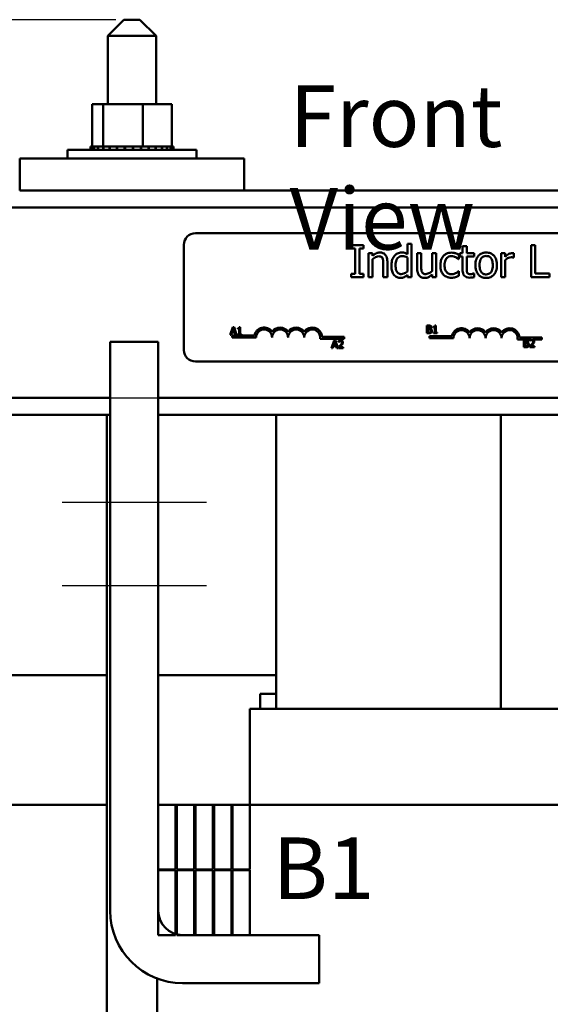
# Model space of a CAD drawing. Units: inches. Extents: x 1.5 to 64.5, y 0.7 to 50.3.
# Drawn here: x 11.5 to 15.6, y 27 to 34.6 of the extents above; entities that cross this region are included whole.
import ezdxf

# ---------------------------------------------------------------- set-up
doc = ezdxf.new("R2010")
doc.units = ezdxf.units.IN
doc.header["$LTSCALE"] = 3
doc.header["$MEASUREMENT"] = 0
for name, color, linetype, lineweight in [('Centerline (ANSI)', 7, 'Continuous', 25), ('Dimension (ANSI)', 7, 'Continuous', 25), ('Symbol (ANSI)', 7, 'Continuous', 25), ('Visible (ANSI)', 7, 'Continuous', 50)]:
    doc.layers.add(name, color=color, linetype=linetype, lineweight=lineweight)
doc.styles.add('Note Text (ANSI)', font='tahoma.ttf')
doc.dimstyles.new('Default (ANSI)', dxfattribs={"dimscale": 3, "dimtxt": 0.16, "dimasz": 0.098425, "dimexe": 0.125, "dimexo": 0.0625, "dimgap": 0.031496, "dimtad": 0, "dimtih": 1, "dimtoh": 1, "dimzin": 0, "dimdsep": 46, "dimtxsty": 'Note Text (ANSI)', "dimcen": 0.09, "dimdle": 0.393701, "dimclrd": 256, "dimclre": 256, "dimclrt": 256, "dimadec": 0, "dimazin": 1, "dimtfac": 0.75, "dimtofl": 0, "dimtmove": 0, "dimatfit": 3, "dimfxl": 1, "dimtolj": 1, "dimtzin": 4, "dimlwd": -1, "dimlwe": -1, "dimarcsym": 0})

# ---------------------------------------------------------------- blocks, each defined once
blk = doc.blocks.new('*D37')
at = {"layer": 'Defpoints', "color": 0, "transparency": 16777216}
for p in [(5.309, 34.6499), (12.3978, 34.6499), (11.5943, 16.9289)]:
    blk.add_point(p, dxfattribs=at)
at = {"layer": 'Dimension (ANSI)', "transparency": 16777216}
for p, q in [((12.2103, 34.6499), (4.934, 34.6499)), ((5.309, 34.3547), (5.309, 24.0577)), ((5.309, 17.2242), (5.309, 23.3668)), ((11.4068, 16.9289), (4.934, 16.9289))]:
    blk.add_line(p, q, dxfattribs=at)
for points in [[(5.2598, 34.3547), (5.3582, 34.3547), (5.309, 34.6499)], [(5.2598, 17.2242), (5.3582, 17.2242), (5.309, 16.9289)]]:
    blk.add_solid(points, dxfattribs=at)
at = {"layer": 'Dimension (ANSI)', "transparency": 16777216, "insert": (4.3985, 23.9633), "char_height": 0.48, "attachment_point": 1, "style": 'Note Text (ANSI)'}
blk.add_mtext('\\A1; \\fTahoma|b0|i0;18.00', dxfattribs=at)

msp = doc.modelspace()

# ---------------------------------------------------------------- linework, layer by layer
at = {"layer": 'Centerline (ANSI)', "linetype": 'Continuous'}
for p, q in [((12.9108, 31.6994), (11.7773, 31.6994)), ((11.7903, 30.8889), (12.9153, 30.8889)), ((11.7903, 30.2389), (12.9153, 30.2389))]:
    msp.add_line(p, q, dxfattribs=at)
at = {"layer": 'Visible (ANSI)'}
for p, q in [((12.2728, 34.6499), (12.1478, 34.5249)), ((12.2728, 34.6499), (12.3978, 34.6499)), ((12.3978, 34.6499), (12.5228, 34.5249)), ((12.5228, 34.5249), (12.1478, 34.5249)), ((12.1478, 33.9909), (12.1478, 34.5249)), ((12.5228, 33.9909), (12.5228, 34.5249)), ((12.0251, 33.9909), (12.0251, 33.6619)), ((12.1105, 33.9909), (12.0251, 33.9909)), ((12.1105, 33.9909), (12.1105, 33.6619)), ((12.4206, 33.9909), (12.1105, 33.9909)), ((12.6454, 33.9909), (12.4206, 33.9909)), ((12.4206, 33.9909), (12.4206, 33.6619)), ((12.6454, 33.9909), (12.6454, 33.6619)), ((11.8318, 33.6359), (12.8388, 33.6359)), ((11.8318, 33.5689), (11.8318, 33.6359)), ((12.0122, 33.6619), (12.0122, 33.6619)), ((12.0196, 33.6619), (12.0122, 33.6619)), ((12.0122, 33.6619), (12.0122, 33.6359)), ((12.0122, 33.6619), (12.0122, 33.6359)), ((12.0196, 33.6619), (12.0202, 33.6619)), ((12.0196, 33.6619), (12.0196, 33.6359)), ((12.0391, 33.6619), (12.0202, 33.6619)), ((12.0202, 33.6619), (12.0202, 33.6359)), ((12.0391, 33.6619), (12.0403, 33.6619)), ((12.0391, 33.6619), (12.0391, 33.6359)), ((12.07, 33.6619), (12.0403, 33.6619)), ((12.0403, 33.6619), (12.0403, 33.6359)), ((12.07, 33.6619), (12.0717, 33.6619)), ((12.07, 33.6619), (12.07, 33.6359)), ((12.0975, 33.6619), (12.0717, 33.6619)), ((12.0717, 33.6619), (12.0717, 33.6359)), ((12.0975, 33.6619), (12.1105, 33.6619)), ((12.1105, 33.6619), (12.1111, 33.6619)), ((12.1111, 33.6619), (12.1133, 33.6619)), ((12.1111, 33.6619), (12.1111, 33.6359)), ((12.1182, 33.6619), (12.1133, 33.6619)), ((12.1133, 33.6619), (12.1133, 33.6359)), ((12.1182, 33.6619), (12.1608, 33.6619)), ((12.1608, 33.6619), (12.1634, 33.6619)), ((12.1608, 33.6619), (12.1608, 33.6359)), ((12.2172, 33.6619), (12.1634, 33.6619)), ((12.1634, 33.6619), (12.1634, 33.6359)), ((12.2172, 33.6619), (12.2201, 33.6619)), ((12.2172, 33.6619), (12.2172, 33.6359)), ((12.2781, 33.6619), (12.2201, 33.6619)), ((12.2201, 33.6619), (12.2201, 33.6359)), ((12.2781, 33.6619), (12.2812, 33.6619)), ((12.2781, 33.6619), (12.2781, 33.6359)), ((12.3413, 33.6619), (12.2812, 33.6619)), ((12.2812, 33.6619), (12.2812, 33.6359)), ((12.3413, 33.6619), (12.3444, 33.6619)), ((12.3413, 33.6619), (12.3413, 33.6359)), ((12.3615, 33.6619), (12.3444, 33.6619)), ((12.3444, 33.6619), (12.3444, 33.6359)), ((12.3615, 33.6619), (12.399, 33.6619)), ((12.4042, 33.6619), (12.399, 33.6619)), ((12.4042, 33.6619), (12.4072, 33.6619)), ((12.4042, 33.6619), (12.4042, 33.6359)), ((12.4072, 33.6619), (12.4072, 33.6359)), ((12.4072, 33.6619), (12.4206, 33.6619)), ((12.4206, 33.6619), (12.4493, 33.6619)), ((12.4645, 33.6619), (12.4493, 33.6619)), ((12.4645, 33.6619), (12.4673, 33.6619)), ((12.4645, 33.6619), (12.4645, 33.6359)), ((12.5198, 33.6619), (12.4673, 33.6619)), ((12.4673, 33.6619), (12.4673, 33.6359)), ((12.5198, 33.6619), (12.5223, 33.6619)), ((12.5198, 33.6619), (12.5198, 33.6359)), ((12.568, 33.6619), (12.5223, 33.6619)), ((12.5223, 33.6619), (12.5223, 33.6359)), ((12.568, 33.6619), (12.5701, 33.6619)), ((12.568, 33.6619), (12.568, 33.6359)), ((12.6073, 33.6619), (12.5701, 33.6619)), ((12.5701, 33.6619), (12.5701, 33.6359)), ((12.6073, 33.6619), (12.6089, 33.6619)), ((12.6073, 33.6619), (12.6073, 33.6359)), ((12.6361, 33.6619), (12.6089, 33.6619)), ((12.6089, 33.6619), (12.6089, 33.6359)), ((12.6361, 33.6619), (12.6372, 33.6619)), ((12.6361, 33.6619), (12.6361, 33.6359)), ((12.6372, 33.6619), (12.6372, 33.6359)), ((12.6372, 33.6619), (12.6454, 33.6619)), ((12.6533, 33.6619), (12.6454, 33.6619)), ((12.6533, 33.6619), (12.6539, 33.6619)), ((12.6533, 33.6619), (12.6533, 33.6359)), ((12.6584, 33.6619), (12.6539, 33.6619)), ((12.6539, 33.6619), (12.6539, 33.6359)), ((12.6584, 33.6619), (12.6584, 33.6359)), ((12.8388, 33.5689), (12.8388, 33.6359)), ((13.2103, 33.5689), (11.4603, 33.5689)), ((11.4603, 33.5689), (11.4603, 33.3189)), ((13.2103, 33.5689), (13.2103, 33.3189)), ((11.4603, 33.3189), (13.2103, 33.3189)), ((17.2103, 33.3189), (13.2103, 33.3189)), ((22.3678, 33.1849), (6.7403, 33.1849)), ((12.8303, 32.9849), (17.6503, 32.9849)), ((12.7403, 32.0749), (12.7403, 32.8949)), ((14.1402, 32.8923), (14.0434, 32.8923)), ((14.0434, 32.8923), (14.0434, 32.8668)), ((14.0434, 32.8668), (14.0752, 32.8668)), ((14.0752, 32.8668), (14.0752, 32.6678)), ((14.1084, 32.6678), (14.1084, 32.8668)), ((14.1084, 32.8668), (14.1402, 32.8668)), ((14.1402, 32.8668), (14.1402, 32.8923)), ((14.5148, 32.9034), (14.4832, 32.9034)), ((14.4832, 32.9034), (14.4832, 32.8224)), ((14.5148, 32.6423), (14.5148, 32.9034)), ((14.9445, 32.8838), (14.9129, 32.8838)), ((14.9129, 32.8838), (14.9129, 32.8299)), ((14.9445, 32.8299), (14.9445, 32.8838)), ((15.4795, 32.8923), (15.4463, 32.8923)), ((15.4463, 32.8923), (15.4463, 32.6423)), ((15.4795, 32.6719), (15.4795, 32.8923)), ((14.1789, 32.8299), (14.1789, 32.6423)), ((14.2105, 32.8299), (14.1789, 32.8299)), ((14.2105, 32.809), (14.2105, 32.8299)), ((14.2105, 32.6423), (14.2105, 32.7825)), ((14.4832, 32.7963), (14.4832, 32.6879)), ((14.5908, 32.8299), (14.5592, 32.8299)), ((14.5592, 32.8299), (14.5592, 32.7081)), ((14.5908, 32.7229), (14.5908, 32.8299)), ((14.7064, 32.8299), (14.6748, 32.8299)), ((14.6748, 32.8299), (14.6748, 32.6897)), ((14.7064, 32.6423), (14.7064, 32.8299)), ((14.8803, 32.7843), (14.8821, 32.7843)), ((14.8821, 32.7843), (14.8821, 32.8198)), ((14.9129, 32.8299), (14.8916, 32.8299)), ((14.8916, 32.8299), (14.8916, 32.8038)), ((14.8916, 32.8038), (14.9129, 32.8038)), ((14.9129, 32.8038), (14.9129, 32.6998)), ((15.0026, 32.8299), (14.9445, 32.8299)), ((14.9445, 32.8038), (15.0026, 32.8038)), ((14.9445, 32.7144), (14.9445, 32.8038)), ((15.0026, 32.8038), (15.0026, 32.8299)), ((15.2441, 32.8299), (15.2125, 32.8299)), ((15.2125, 32.8299), (15.2125, 32.6423)), ((15.2441, 32.8019), (15.2441, 32.8299)), ((15.2441, 32.6423), (15.2441, 32.7754)), ((15.3104, 32.7961), (15.312, 32.7961)), ((15.312, 32.7961), (15.312, 32.8289)), ((14.2946, 32.7493), (14.2946, 32.6423)), ((14.3262, 32.6423), (14.3262, 32.764)), ((14.0752, 32.6678), (14.0434, 32.6678)), ((14.0434, 32.6678), (14.0434, 32.6423)), ((14.0434, 32.6423), (14.1402, 32.6423)), ((14.1402, 32.6678), (14.1084, 32.6678)), ((14.1402, 32.6423), (14.1402, 32.6678)), ((14.1789, 32.6423), (14.2105, 32.6423)), ((14.2946, 32.6423), (14.3262, 32.6423)), ((14.4832, 32.6613), (14.4832, 32.6423)), ((14.4832, 32.6423), (14.5148, 32.6423)), ((14.6748, 32.663), (14.6748, 32.6423)), ((14.6748, 32.6423), (14.7064, 32.6423)), ((14.8821, 32.6883), (14.8803, 32.6883)), ((14.8821, 32.6528), (14.8821, 32.6883)), ((15.0026, 32.6723), (15.0008, 32.6723)), ((15.0026, 32.6439), (15.0026, 32.6723)), ((15.2125, 32.6423), (15.2441, 32.6423)), ((15.4463, 32.6423), (15.5912, 32.6423)), ((15.5912, 32.6719), (15.4795, 32.6719)), ((15.5912, 32.6423), (15.5912, 32.6719)), ((13.121, 32.2535), (13.1008, 32.1935)), ((13.1165, 32.2171), (13.1257, 32.2454)), ((13.1308, 32.2535), (13.121, 32.2535)), ((13.1257, 32.2454), (13.135, 32.2171)), ((13.151, 32.1935), (13.1308, 32.2535)), ((13.1597, 32.2454), (13.1597, 32.2399)), ((13.1597, 32.2399), (13.1706, 32.2399)), ((13.1706, 32.2399), (13.1706, 32.1996)), ((13.1784, 32.2537), (13.1721, 32.2537)), ((13.1784, 32.1996), (13.1784, 32.2537)), ((14.6331, 32.265), (14.6331, 32.205)), ((14.649, 32.265), (14.6331, 32.265)), ((14.6411, 32.2407), (14.6411, 32.2582)), ((14.6411, 32.2582), (14.6487, 32.2582)), ((14.6501, 32.2407), (14.6411, 32.2407)), ((14.6625, 32.2384), (14.6625, 32.2387)), ((14.6847, 32.2568), (14.6847, 32.2514)), ((14.6847, 32.2514), (14.6956, 32.2514)), ((14.6956, 32.2514), (14.6956, 32.2111)), ((14.7033, 32.2652), (14.6971, 32.2652)), ((14.7033, 32.2111), (14.7033, 32.2652)), ((13.1008, 32.1935), (13.1088, 32.1935)), ((13.1088, 32.1935), (13.1143, 32.2103)), ((13.1143, 32.2103), (13.1372, 32.2103)), ((13.1153, 32.1724), (13.1153, 32.1871)), ((13.1153, 32.1871), (13.2895, 32.1871)), ((13.3028, 32.1724), (13.1153, 32.1724)), ((13.135, 32.2171), (13.1165, 32.2171)), ((13.1372, 32.2103), (13.1426, 32.1935)), ((13.1426, 32.1935), (13.151, 32.1935)), ((13.1597, 32.1996), (13.1597, 32.1935)), ((13.1706, 32.1996), (13.1597, 32.1996)), ((13.1597, 32.1935), (13.189, 32.1935)), ((13.189, 32.1996), (13.1784, 32.1996)), ((13.189, 32.1935), (13.189, 32.1996)), ((13.9903, 32.163), (13.8021, 32.163)), ((13.8173, 32.1777), (13.9903, 32.1777)), ((13.9903, 32.1777), (13.9903, 32.163)), ((14.6331, 32.205), (14.6503, 32.205)), ((14.6411, 32.2118), (14.6411, 32.234)), ((14.6411, 32.234), (14.6501, 32.234)), ((14.6475, 32.2118), (14.6411, 32.2118)), ((14.6541, 32.1672), (14.6541, 32.1819)), ((14.6541, 32.1819), (14.8283, 32.1819)), ((14.8416, 32.1672), (14.6541, 32.1672)), ((14.6956, 32.2111), (14.6847, 32.2111)), ((14.6847, 32.2111), (14.6847, 32.205)), ((14.6847, 32.205), (14.714, 32.205)), ((14.714, 32.2111), (14.7033, 32.2111)), ((14.714, 32.205), (14.714, 32.2111)), ((15.3561, 32.1724), (15.5291, 32.1724)), ((15.5291, 32.1724), (15.5291, 32.1577)), ((12.1653, 32.1389), (12.1653, 27.7039)), ((12.1653, 32.1389), (12.5403, 32.1389)), ((12.5403, 27.7039), (12.5403, 32.1389)), ((13.9112, 32.149), (13.891, 32.089)), ((13.891, 32.089), (13.8991, 32.089)), ((13.8991, 32.089), (13.9045, 32.1058)), ((13.9045, 32.1058), (13.9274, 32.1058)), ((13.9067, 32.1126), (13.9159, 32.1408)), ((13.9252, 32.1126), (13.9067, 32.1126)), ((13.921, 32.149), (13.9112, 32.149)), ((13.9159, 32.1408), (13.9252, 32.1126)), ((13.9413, 32.089), (13.921, 32.149)), ((13.9274, 32.1058), (13.9329, 32.089)), ((13.9329, 32.089), (13.9413, 32.089)), ((13.9453, 32.0975), (13.9453, 32.089)), ((13.9453, 32.089), (13.9823, 32.089)), ((13.9465, 32.1467), (13.9465, 32.1381)), ((13.9465, 32.1381), (13.947, 32.1381)), ((13.9823, 32.096), (13.9528, 32.096)), ((13.9823, 32.089), (13.9823, 32.096)), ((15.4478, 32.1577), (15.3409, 32.1577)), ((15.3899, 32.157), (15.3899, 32.097)), ((15.4058, 32.157), (15.3899, 32.157)), ((15.3899, 32.097), (15.4071, 32.097)), ((15.3979, 32.1327), (15.3979, 32.1502)), ((15.3979, 32.1502), (15.4055, 32.1502)), ((15.4069, 32.1327), (15.3979, 32.1327)), ((15.3979, 32.1038), (15.3979, 32.126)), ((15.3979, 32.126), (15.4069, 32.126)), ((15.4044, 32.1038), (15.3979, 32.1038)), ((15.4194, 32.1304), (15.4194, 32.1307)), ((15.4368, 32.1055), (15.4368, 32.097)), ((15.4368, 32.097), (15.4738, 32.097)), ((15.4381, 32.1547), (15.4381, 32.1461)), ((15.4381, 32.1461), (15.4385, 32.1461)), ((15.4738, 32.104), (15.4444, 32.104)), ((15.5291, 32.1577), (15.459, 32.1577)), ((15.4738, 32.097), (15.4738, 32.104)), ((17.6503, 31.9849), (12.8303, 31.9849)), ((12.1653, 31.7029), (6.7903, 31.7029)), ((17.9153, 31.7029), (12.5403, 31.7029)), ((12.1653, 31.5689), (6.7903, 31.5689)), ((12.1393, 31.5689), (12.1393, 23.8039)), ((17.9153, 31.5689), (12.5403, 31.5689)), ((13.4603, 31.5689), (13.4603, 29.2789)), ((15.2103, 31.5689), (15.2103, 29.2789)), ((15.2103, 31.5689), (15.2103, 29.2789)), ((11.2103, 29.5389), (12.1393, 29.5389)), ((12.5403, 29.5389), (13.4603, 29.5389)), ((13.3353, 29.3939), (13.4603, 29.3939)), ((13.3353, 29.2789), (13.3353, 29.3939)), ((13.2564, 29.2789), (13.2553, 29.2789)), ((13.2553, 28.5289), (13.2553, 29.2789)), ((13.2564, 29.2789), (13.3814, 29.2789)), ((13.4603, 29.2789), (13.3814, 29.2789)), ((13.4603, 29.2789), (16.9603, 29.2789)), ((12.024, 28.5289), (11.2103, 28.5289)), ((12.024, 28.5289), (12.1393, 28.5289)), ((12.6753, 28.5289), (12.5403, 28.5289)), ((12.5403, 28.5289), (12.5403, 28.0239)), ((12.6753, 28.0239), (12.6753, 28.5289)), ((12.6853, 28.5289), (12.6753, 28.5289)), ((12.6853, 28.5289), (12.6853, 28.0239)), ((12.8203, 28.5289), (12.6853, 28.5289)), ((12.8203, 28.0239), (12.8203, 28.5289)), ((12.8303, 28.5289), (12.8203, 28.5289)), ((12.8303, 28.5289), (12.8303, 28.0239)), ((12.9653, 28.5289), (12.8303, 28.5289)), ((12.9653, 28.0239), (12.9653, 28.5289)), ((12.9753, 28.5289), (12.9653, 28.5289)), ((13.1103, 28.5289), (12.9753, 28.5289)), ((12.9753, 28.5289), (12.9753, 28.0239)), ((13.1103, 28.0239), (13.1103, 28.5289)), ((13.1203, 28.5289), (13.1103, 28.5289)), ((13.2553, 28.5289), (13.1203, 28.5289)), ((13.1203, 28.5289), (13.1203, 28.0239)), ((13.2553, 28.0239), (13.2553, 28.5289)), ((13.4603, 28.5289), (13.2553, 28.5289)), ((13.4603, 28.5289), (16.9603, 28.5289)), ((12.5403, 28.0239), (12.6753, 28.0239)), ((12.6753, 28.0189), (12.5403, 28.0189)), ((12.5403, 28.0189), (12.5403, 27.5139)), ((12.6753, 27.5139), (12.6753, 28.0189)), ((12.6853, 28.0239), (12.8203, 28.0239)), ((12.8203, 28.0189), (12.6853, 28.0189)), ((12.6853, 28.0189), (12.6853, 27.5139)), ((12.8203, 27.5139), (12.8203, 28.0189)), ((12.8303, 28.0239), (12.9653, 28.0239)), ((12.8303, 28.0189), (12.8303, 27.5139)), ((12.9653, 28.0189), (12.8303, 28.0189)), ((12.9653, 27.5139), (12.9653, 28.0189)), ((12.9753, 28.0239), (13.1103, 28.0239)), ((12.9753, 28.0189), (12.9753, 27.5139)), ((13.1103, 28.0189), (12.9753, 28.0189)), ((13.1103, 27.5139), (13.1103, 28.0189)), ((13.1203, 28.0239), (13.2553, 28.0239)), ((13.2553, 28.0189), (13.1203, 28.0189)), ((13.1203, 28.0189), (13.1203, 27.5139)), ((13.2553, 27.5139), (13.2553, 28.0189)), ((12.5403, 27.5139), (12.6753, 27.5139)), ((12.6853, 27.5139), (12.8203, 27.5139)), ((12.7303, 27.5139), (13.7953, 27.5139)), ((12.8303, 27.5139), (12.9653, 27.5139)), ((12.9753, 27.5139), (13.1103, 27.5139)), ((13.1203, 27.5139), (13.2553, 27.5139)), ((13.7953, 27.5139), (13.7953, 27.1389)), ((12.5313, 27.1752), (12.5313, 23.8039)), ((12.7303, 27.1389), (13.7953, 27.1389))]:
    msp.add_line(p, q, dxfattribs=at)
for centre, radius, start, end in [((12.8303, 32.8949), 0.09, 90, 180), ((13.3653, 32.1724), 0.0772, 35.94251, 169.02424), ((13.4903, 32.1724), 0.0772, 35.94251, 144.05749), ((13.6153, 32.1724), 0.0772, 35.94251, 144.05749), ((13.7403, 32.1724), 0.0772, 3.89493, 144.05749), ((14.9041, 32.1672), 0.0772, 35.94251, 169.02424), ((15.0291, 32.1672), 0.0772, 35.94251, 144.05749), ((15.1541, 32.1672), 0.0772, 35.94251, 144.05749), ((15.2791, 32.1672), 0.0772, 3.89493, 144.05749), ((13.3653, 32.1724), 0.0625, 0, 180), ((13.4903, 32.1724), 0.0625, 0, 180), ((13.6153, 32.1724), 0.0625, 0, 180), ((13.7403, 32.1724), 0.0625, 351.29964, 180), ((14.9041, 32.1672), 0.0625, 0, 180), ((15.0291, 32.1672), 0.0625, 0, 180), ((15.1541, 32.1672), 0.0625, 0, 180), ((15.2791, 32.1672), 0.0625, 351.29964, 180), ((12.8303, 32.0749), 0.09, 180, 270), ((12.7303, 27.7039), 0.565, 180, 270), ((12.7303, 27.7039), 0.19, 180, 270)]:
    msp.add_arc(centre, radius, start, end, dxfattribs=at)
for points, knots in [([(14.2674, 32.8352), (14.2624, 32.8352), (14.2574, 32.8346), (14.2476, 32.8324), (14.2429, 32.8307), (14.2333, 32.826), (14.2236, 32.8208), (14.2105, 32.809)], [-0.3727572, -0.3727572, -0.3727572, -0.3727572, -0.2531894, -0.2531894, -0.1342908, -0.1342908, 0, 0, 0, 0]), ([(14.2105, 32.7825), (14.2208, 32.7912), (14.2319, 32.7982), (14.2472, 32.8039), (14.2531, 32.8052), (14.2591, 32.8052)], [-0.1249994, -0.1249994, -0.1249994, -0.1249994, -0.0458089, -0.0458089, 0, 0, 0, 0]), ([(14.2591, 32.8052), (14.2639, 32.8052), (14.2691, 32.8047), (14.2758, 32.8027), (14.279, 32.8015), (14.2848, 32.7968), (14.2869, 32.7942), (14.2885, 32.7912)], [-0.1263068, -0.1263068, -0.1263068, -0.1263068, -0.0570055, -0.0570055, -0.025784, -0.025784, 0, 0, 0, 0]), ([(14.3262, 32.764), (14.3262, 32.7711), (14.3257, 32.7782), (14.3234, 32.7911), (14.3218, 32.797), (14.3173, 32.8075), (14.3138, 32.814), (14.303, 32.8247), (14.2975, 32.8284), (14.2837, 32.834), (14.2756, 32.8352), (14.2674, 32.8352)], [-0.3389859, -0.3389859, -0.3389859, -0.3389859, -0.2529558, -0.2529558, -0.1784384, -0.1784384, -0.1132546, -0.1132546, -0.0621924, -0.0621924, 0, 0, 0, 0]), ([(14.2885, 32.7912), (14.2912, 32.7862), (14.2927, 32.7798), (14.2942, 32.7654), (14.2946, 32.7573), (14.2946, 32.7493)], [-0.1106694, -0.1106694, -0.1106694, -0.1106694, -0.0613136, -0.0613136, 0, 0, 0, 0]), ([(14.3815, 32.809), (14.3737, 32.7996), (14.368, 32.7889), (14.3618, 32.7713), (14.3576, 32.7578), (14.3576, 32.7347)], [-0.5070388, -0.5070388, -0.5070388, -0.5070388, -0.1765977, -0.1765977, 0, 0, 0, 0]), ([(14.4368, 32.8352), (14.4313, 32.8352), (14.4258, 32.8345), (14.4141, 32.8317), (14.4089, 32.8295), (14.3959, 32.8229), (14.3881, 32.8168), (14.3815, 32.809)], [-0.139755, -0.139755, -0.139755, -0.139755, -0.1112462, -0.1112462, -0.0774933, -0.0774933, 0, 0, 0, 0]), ([(14.3902, 32.7353), (14.3902, 32.7431), (14.3907, 32.751), (14.3933, 32.7652), (14.3951, 32.7717), (14.4015, 32.7856), (14.4057, 32.7904), (14.4128, 32.7974), (14.4174, 32.8005), (14.4288, 32.8052), (14.4354, 32.8062), (14.4421, 32.8062)], [-0.1792254, -0.1792254, -0.1792254, -0.1792254, -0.1504935, -0.1504935, -0.1261952, -0.1261952, -0.0940822, -0.0940822, -0.0507987, -0.0507987, 0, 0, 0, 0]), ([(14.4832, 32.8224), (14.4763, 32.8263), (14.4688, 32.8297), (14.4577, 32.8331), (14.4499, 32.8352), (14.4368, 32.8352)], [-0.3161142, -0.3161142, -0.3161142, -0.3161142, -0.1000919, -0.1000919, 0, 0, 0, 0]), ([(14.4421, 32.8062), (14.4517, 32.8062), (14.4583, 32.8049), (14.4692, 32.8024), (14.4766, 32.7994), (14.4832, 32.7963)], [-0.08507264, -0.08507264, -0.08507264, -0.08507264, -0.05560397, -0.05560397, 0, 0, 0, 0]), ([(14.7636, 32.8086), (14.7556, 32.7999), (14.7499, 32.7895), (14.7436, 32.7722), (14.7393, 32.7587), (14.7393, 32.7357)], [-0.4867385, -0.4867385, -0.4867385, -0.4867385, -0.1757103, -0.1757103, 0, 0, 0, 0]), ([(14.8268, 32.8341), (14.8195, 32.8341), (14.8124, 32.8334), (14.7985, 32.8304), (14.7918, 32.8281), (14.7772, 32.821), (14.7698, 32.8155), (14.7636, 32.8086)], [-0.1781826, -0.1781826, -0.1781826, -0.1781826, -0.1236225, -0.1236225, -0.0711436, -0.0711436, 0, 0, 0, 0]), ([(14.7719, 32.7357), (14.7719, 32.7429), (14.7724, 32.7503), (14.7748, 32.7636), (14.7766, 32.7698), (14.7827, 32.7834), (14.7871, 32.7889), (14.7955, 32.7972), (14.8005, 32.8005), (14.8125, 32.8055), (14.8193, 32.8066), (14.8262, 32.8066)], [-0.2104374, -0.2104374, -0.2104374, -0.2104374, -0.1740525, -0.1740525, -0.1425095, -0.1425095, -0.0989158, -0.0989158, -0.0526534, -0.0526534, 0, 0, 0, 0]), ([(14.8262, 32.8066), (14.8319, 32.8066), (14.8377, 32.8056), (14.8465, 32.8031), (14.8528, 32.8012), (14.8588, 32.7983)], [-0.1368025, -0.1368025, -0.1368025, -0.1368025, -0.0508763, -0.0508763, 0, 0, 0, 0]), ([(14.8821, 32.8198), (14.874, 32.8239), (14.8652, 32.8272), (14.8523, 32.8311), (14.8417, 32.8341), (14.8268, 32.8341)], [-0.3428739, -0.3428739, -0.3428739, -0.3428739, -0.1134562, -0.1134562, 0, 0, 0, 0]), ([(14.8588, 32.7983), (14.8631, 32.7961), (14.8676, 32.7935), (14.8745, 32.7887), (14.8775, 32.7866), (14.8803, 32.7843)], [-0.06440352, -0.06440352, -0.06440352, -0.06440352, -0.02758204, -0.02758204, 0, 0, 0, 0]), ([(15.0964, 32.8352), (15.0903, 32.8352), (15.0842, 32.8346), (15.0726, 32.8324), (15.0671, 32.8307), (15.0527, 32.8244), (15.0447, 32.8187), (15.0318, 32.8052), (15.0252, 32.7963), (15.0146, 32.7685), (15.0126, 32.7521), (15.0126, 32.7361)], [-0.4914178, -0.4914178, -0.4914178, -0.4914178, -0.4173964, -0.4173964, -0.3480277, -0.3480277, -0.2266626, -0.2266626, -0.1218733, -0.1218733, 0, 0, 0, 0]), ([(15.0452, 32.7361), (15.0452, 32.7443), (15.0457, 32.7527), (15.0482, 32.7674), (15.0499, 32.774), (15.0553, 32.786), (15.0586, 32.791), (15.0669, 32.7993), (15.0715, 32.8023), (15.083, 32.807), (15.0897, 32.808), (15.0964, 32.808)], [-0.2505827, -0.2505827, -0.2505827, -0.2505827, -0.1903944, -0.1903944, -0.1410081, -0.1410081, -0.0942912, -0.0942912, -0.0514895, -0.0514895, 0, 0, 0, 0]), ([(15.1801, 32.7361), (15.1801, 32.7453), (15.1794, 32.7547), (15.1764, 32.7718), (15.1742, 32.7797), (15.166, 32.7989), (15.1597, 32.8071), (15.1466, 32.8201), (15.1387, 32.8254), (15.1191, 32.8334), (15.1079, 32.8352), (15.0964, 32.8352)], [-0.3199702, -0.3199702, -0.3199702, -0.3199702, -0.271077, -0.271077, -0.2279172, -0.2279172, -0.1607219, -0.1607219, -0.0870207, -0.0870207, 0, 0, 0, 0]), ([(15.0964, 32.808), (15.1005, 32.808), (15.1046, 32.8076), (15.1124, 32.806), (15.1159, 32.8047), (15.1243, 32.8005), (15.1287, 32.797), (15.1359, 32.7884), (15.1396, 32.7825), (15.1463, 32.7621), (15.1475, 32.7485), (15.1475, 32.7361)], [-0.3308447, -0.3308447, -0.3308447, -0.3308447, -0.2801858, -0.2801858, -0.2334587, -0.2334587, -0.1636516, -0.1636516, -0.0946387, -0.0946387, 0, 0, 0, 0]), ([(15.2992, 32.8299), (15.2951, 32.8299), (15.2909, 32.8293), (15.2825, 32.8272), (15.2783, 32.8256), (15.2693, 32.8212), (15.2598, 32.8159), (15.2441, 32.8019)], [-0.4144722, -0.4144722, -0.4144722, -0.4144722, -0.2923091, -0.2923091, -0.1599113, -0.1599113, 0, 0, 0, 0]), ([(15.2441, 32.7754), (15.2519, 32.7829), (15.2607, 32.7891), (15.278, 32.7959), (15.2855, 32.7975), (15.2934, 32.7975)], [-0.1418946, -0.1418946, -0.1418946, -0.1418946, -0.0595149, -0.0595149, 0, 0, 0, 0]), ([(15.2934, 32.7975), (15.2964, 32.7975), (15.2997, 32.7974), (15.3039, 32.7972), (15.3068, 32.797), (15.3104, 32.7961)], [-0.1062512, -0.1062512, -0.1062512, -0.1062512, -0.0282772, -0.0282772, 0, 0, 0, 0]), ([(15.312, 32.8289), (15.3102, 32.8292), (15.3083, 32.8295), (15.3052, 32.8298), (15.3031, 32.8299), (15.2992, 32.8299)], [-0.07140937, -0.07140937, -0.07140937, -0.07140937, -0.02981828, -0.02981828, 0, 0, 0, 0]), ([(14.3576, 32.7347), (14.3576, 32.7129), (14.3608, 32.6984), (14.3668, 32.6792), (14.371, 32.6701), (14.3768, 32.6621)], [-0.1533433, -0.1533433, -0.1533433, -0.1533433, -0.075247, -0.075247, 0, 0, 0, 0]), ([(14.4346, 32.667), (14.431, 32.667), (14.4274, 32.6673), (14.4207, 32.6688), (14.4176, 32.6698), (14.4107, 32.6733), (14.4073, 32.676), (14.4, 32.6846), (14.3974, 32.6906), (14.3916, 32.7069), (14.3902, 32.7211), (14.3902, 32.7353)], [-0.2175311, -0.2175311, -0.2175311, -0.2175311, -0.1957844, -0.1957844, -0.1760758, -0.1760758, -0.1489834, -0.1489834, -0.107974, -0.107974, 0, 0, 0, 0]), ([(14.5592, 32.7081), (14.5592, 32.6903), (14.5621, 32.679), (14.5681, 32.6645), (14.5716, 32.6588), (14.5762, 32.6538)], [-0.1194067, -0.1194067, -0.1194067, -0.1194067, -0.0513459, -0.0513459, 0, 0, 0, 0]), ([(14.5968, 32.681), (14.594, 32.6863), (14.5925, 32.6922), (14.5909, 32.7063), (14.5908, 32.7146), (14.5908, 32.7229)], [-0.1086757, -0.1086757, -0.1086757, -0.1086757, -0.0631004, -0.0631004, 0, 0, 0, 0]), ([(14.7393, 32.7357), (14.7393, 32.7265), (14.7399, 32.7171), (14.7425, 32.703), (14.7445, 32.6944), (14.7523, 32.6765), (14.7572, 32.6688), (14.7636, 32.6621)], [-0.2891982, -0.2891982, -0.2891982, -0.2891982, -0.1486642, -0.1486642, -0.0702067, -0.0702067, 0, 0, 0, 0]), ([(14.8262, 32.6656), (14.8222, 32.6656), (14.8182, 32.6659), (14.8106, 32.6674), (14.8071, 32.6686), (14.7981, 32.6726), (14.7933, 32.6762), (14.7851, 32.6851), (14.7808, 32.6913), (14.7733, 32.7114), (14.7719, 32.7238), (14.7719, 32.7357)], [-0.3313646, -0.3313646, -0.3313646, -0.3313646, -0.2827153, -0.2827153, -0.2374838, -0.2374838, -0.1632482, -0.1632482, -0.0906371, -0.0906371, 0, 0, 0, 0]), ([(14.9129, 32.6998), (14.9129, 32.6882), (14.9143, 32.6768), (14.9216, 32.6595), (14.9255, 32.6552), (14.9324, 32.6484), (14.9376, 32.6451), (14.951, 32.6398), (14.9593, 32.6386), (14.9676, 32.6386)], [-0.1705903, -0.1705903, -0.1705903, -0.1705903, -0.1367947, -0.1367947, -0.1101646, -0.1101646, -0.0628539, -0.0628539, 0, 0, 0, 0]), ([(14.9489, 32.6779), (14.9478, 32.6802), (14.9469, 32.6825), (14.9456, 32.6874), (14.9452, 32.6899), (14.9445, 32.6997), (14.9445, 32.7071), (14.9445, 32.7144)], [-0.09438349, -0.09438349, -0.09438349, -0.09438349, -0.07529834, -0.07529834, -0.05584748, -0.05584748, 0, 0, 0, 0]), ([(15.0126, 32.7361), (15.0126, 32.7265), (15.0133, 32.7169), (15.0167, 32.6992), (15.0191, 32.691), (15.0278, 32.6719), (15.0342, 32.664), (15.0464, 32.6518), (15.0542, 32.6466), (15.0736, 32.6387), (15.085, 32.637), (15.0964, 32.637)], [-0.3041151, -0.3041151, -0.3041151, -0.3041151, -0.2589597, -0.2589597, -0.2187539, -0.2187539, -0.1597823, -0.1597823, -0.0872299, -0.0872299, 0, 0, 0, 0]), ([(15.0964, 32.6642), (15.0925, 32.6642), (15.0885, 32.6645), (15.081, 32.6661), (15.0775, 32.6673), (15.0691, 32.6715), (15.0648, 32.675), (15.0557, 32.6855), (15.0525, 32.6924), (15.0464, 32.7103), (15.0452, 32.7237), (15.0452, 32.7361)], [-0.2213677, -0.2213677, -0.2213677, -0.2213677, -0.1980196, -0.1980196, -0.1763823, -0.1763823, -0.1429783, -0.1429783, -0.0947486, -0.0947486, 0, 0, 0, 0]), ([(15.0964, 32.637), (15.1027, 32.637), (15.1089, 32.6375), (15.1208, 32.6399), (15.1264, 32.6416), (15.1407, 32.6479), (15.1486, 32.6536), (15.161, 32.6667), (15.1675, 32.6754), (15.1781, 32.7034), (15.1801, 32.72), (15.1801, 32.7361)], [-0.5085564, -0.5085564, -0.5085564, -0.5085564, -0.4285352, -0.4285352, -0.3539718, -0.3539718, -0.2279836, -0.2279836, -0.1225559, -0.1225559, 0, 0, 0, 0]), ([(15.1475, 32.7361), (15.1475, 32.7279), (15.147, 32.7195), (15.1444, 32.7048), (15.1426, 32.6981), (15.1365, 32.6845), (15.1327, 32.6799), (15.1255, 32.6728), (15.121, 32.6698), (15.1097, 32.6652), (15.1031, 32.6642), (15.0964, 32.6642)], [-0.1900991, -0.1900991, -0.1900991, -0.1900991, -0.1556449, -0.1556449, -0.1272293, -0.1272293, -0.0931078, -0.0931078, -0.0506414, -0.0506414, 0, 0, 0, 0]), ([(14.3768, 32.6621), (14.3802, 32.6576), (14.384, 32.6536), (14.3935, 32.646), (14.3984, 32.6435), (14.4103, 32.6385), (14.4187, 32.637), (14.4273, 32.637)], [-0.1270842, -0.1270842, -0.1270842, -0.1270842, -0.098602, -0.098602, -0.065555, -0.065555, 0, 0, 0, 0]), ([(14.4273, 32.637), (14.4328, 32.637), (14.4386, 32.6375), (14.4464, 32.6393), (14.4515, 32.6406), (14.4579, 32.6437)], [-0.1721182, -0.1721182, -0.1721182, -0.1721182, -0.0535781, -0.0535781, 0, 0, 0, 0]), ([(14.4832, 32.6879), (14.4709, 32.6774), (14.4603, 32.6729), (14.4489, 32.6685), (14.4418, 32.667), (14.4346, 32.667)], [-0.09327393, -0.09327393, -0.09327393, -0.09327393, -0.0554366, -0.0554366, 0, 0, 0, 0]), ([(14.4579, 32.6437), (14.4623, 32.6458), (14.4666, 32.6483), (14.4748, 32.6545), (14.479, 32.6579), (14.4832, 32.6613)], [-0.0783788, -0.0783788, -0.0783788, -0.0783788, -0.04118703, -0.04118703, 0, 0, 0, 0]), ([(14.5762, 32.6538), (14.5788, 32.651), (14.5816, 32.6485), (14.588, 32.6441), (14.5913, 32.6424), (14.5991, 32.6395), (14.6068, 32.637), (14.6179, 32.637)], [-0.2306383, -0.2306383, -0.2306383, -0.2306383, -0.1573419, -0.1573419, -0.0846261, -0.0846261, 0, 0, 0, 0]), ([(14.6262, 32.667), (14.6209, 32.667), (14.6155, 32.6675), (14.609, 32.6695), (14.606, 32.6706), (14.6005, 32.6753), (14.5984, 32.678), (14.5968, 32.681)], [-0.1210689, -0.1210689, -0.1210689, -0.1210689, -0.0553487, -0.0553487, -0.025898, -0.025898, 0, 0, 0, 0]), ([(14.6179, 32.637), (14.6231, 32.637), (14.6283, 32.6375), (14.6381, 32.6397), (14.6428, 32.6414), (14.6511, 32.6456), (14.6607, 32.6505), (14.6748, 32.663)], [-0.4716713, -0.4716713, -0.4716713, -0.4716713, -0.3035229, -0.3035229, -0.1435963, -0.1435963, 0, 0, 0, 0]), ([(14.6748, 32.6897), (14.6642, 32.6805), (14.6524, 32.6735), (14.6374, 32.6682), (14.6318, 32.667), (14.6262, 32.667)], [-0.1215072, -0.1215072, -0.1215072, -0.1215072, -0.0429339, -0.0429339, 0, 0, 0, 0]), ([(14.7636, 32.6621), (14.7674, 32.6581), (14.7716, 32.6546), (14.781, 32.6484), (14.786, 32.646), (14.7991, 32.6411), (14.8106, 32.638), (14.8268, 32.638)], [-0.2880408, -0.2880408, -0.2880408, -0.2880408, -0.2063159, -0.2063159, -0.1236103, -0.1236103, 0, 0, 0, 0]), ([(14.8803, 32.6883), (14.8694, 32.6783), (14.8587, 32.6732), (14.8447, 32.6674), (14.8356, 32.6656), (14.8262, 32.6656)], [-0.1155427, -0.1155427, -0.1155427, -0.1155427, -0.071917, -0.071917, 0, 0, 0, 0]), ([(14.8268, 32.638), (14.8319, 32.638), (14.838, 32.6383), (14.848, 32.6402), (14.8528, 32.6415), (14.8576, 32.6429)], [-0.07745503, -0.07745503, -0.07745503, -0.07745503, -0.03794096, -0.03794096, 0, 0, 0, 0]), ([(14.8576, 32.6429), (14.8619, 32.644), (14.8663, 32.6457), (14.8743, 32.6492), (14.8782, 32.651), (14.8821, 32.6528)], [-0.06646528, -0.06646528, -0.06646528, -0.06646528, -0.03281373, -0.03281373, 0, 0, 0, 0]), ([(14.9755, 32.6662), (14.9698, 32.6662), (14.9641, 32.6668), (14.9565, 32.6697), (14.9545, 32.6712), (14.9514, 32.6739), (14.95, 32.6758), (14.9489, 32.6779)], [-0.05195593, -0.05195593, -0.05195593, -0.05195593, -0.03152216, -0.03152216, -0.01817284, -0.01817284, 0, 0, 0, 0]), ([(14.9676, 32.6386), (14.9732, 32.6386), (14.979, 32.6392), (14.9885, 32.6407), (14.9948, 32.6418), (15.0026, 32.6439)], [-0.1505975, -0.1505975, -0.1505975, -0.1505975, -0.0619592, -0.0619592, 0, 0, 0, 0]), ([(15.0008, 32.6723), (14.9981, 32.6711), (14.9939, 32.6697), (14.9875, 32.6676), (14.9831, 32.6662), (14.9755, 32.6662)], [-0.1296752, -0.1296752, -0.1296752, -0.1296752, -0.0580174, -0.0580174, 0, 0, 0, 0]), ([(13.1721, 32.2537), (13.1721, 32.2529), (13.172, 32.2521), (13.1716, 32.2506), (13.1713, 32.25), (13.1706, 32.2487), (13.1701, 32.2481), (13.1692, 32.2473), (13.1685, 32.2468), (13.1649, 32.2456), (13.1623, 32.2454), (13.1597, 32.2454)], [-0.1005438, -0.1005438, -0.1005438, -0.1005438, -0.0762723, -0.0762723, -0.0553229, -0.0553229, -0.032618, -0.032618, -0.0195337, -0.0195337, 0, 0, 0, 0]), ([(14.6487, 32.2582), (14.651, 32.2582), (14.6533, 32.2582), (14.657, 32.2578), (14.6583, 32.2573), (14.6596, 32.2567)], [-0.02836535, -0.02836535, -0.02836535, -0.02836535, -0.01085458, -0.01085458, 0, 0, 0, 0]), ([(14.6647, 32.2626), (14.662, 32.2641), (14.6597, 32.2645), (14.656, 32.2649), (14.6522, 32.265), (14.649, 32.265)], [-0.03480564, -0.03480564, -0.03480564, -0.03480564, -0.02475505, -0.02475505, 0, 0, 0, 0]), ([(14.6593, 32.2426), (14.6582, 32.2419), (14.6569, 32.2413), (14.6543, 32.2407), (14.6523, 32.2407), (14.6501, 32.2407)], [-0.03264374, -0.03264374, -0.03264374, -0.03264374, -0.01655002, -0.01655002, 0, 0, 0, 0]), ([(14.6626, 32.2504), (14.6626, 32.2491), (14.6625, 32.2478), (14.6619, 32.2456), (14.6615, 32.2449), (14.6607, 32.2437), (14.66, 32.2431), (14.6593, 32.2426)], [-0.01614271, -0.01614271, -0.01614271, -0.01614271, -0.01115771, -0.01115771, -0.00679168, -0.00679168, 0, 0, 0, 0]), ([(14.6596, 32.2567), (14.6601, 32.2563), (14.6606, 32.2559), (14.6615, 32.2549), (14.6618, 32.2543), (14.6625, 32.2528), (14.6626, 32.2516), (14.6626, 32.2504)], [-0.01611241, -0.01611241, -0.01611241, -0.01611241, -0.0128949, -0.0128949, -0.00913085, -0.00913085, 0, 0, 0, 0]), ([(14.6625, 32.2387), (14.6643, 32.2395), (14.6658, 32.2406), (14.6681, 32.2429), (14.6692, 32.2443), (14.6706, 32.2479), (14.671, 32.2497), (14.671, 32.2515)], [-0.05151697, -0.05151697, -0.05151697, -0.05151697, -0.02945551, -0.02945551, -0.01403183, -0.01403183, 0, 0, 0, 0]), ([(14.6738, 32.2234), (14.6738, 32.2249), (14.6736, 32.2264), (14.673, 32.2291), (14.6725, 32.2304), (14.671, 32.233), (14.6699, 32.2344), (14.6666, 32.2369), (14.6646, 32.2378), (14.6625, 32.2384)], [-0.05810018, -0.05810018, -0.05810018, -0.05810018, -0.04429921, -0.04429921, -0.03159195, -0.03159195, -0.01636121, -0.01636121, 0, 0, 0, 0]), ([(14.671, 32.2515), (14.671, 32.2532), (14.6707, 32.2549), (14.6696, 32.2582), (14.6688, 32.2592), (14.6673, 32.261), (14.6661, 32.2619), (14.6647, 32.2626)], [-0.0222312, -0.0222312, -0.0222312, -0.0222312, -0.01716168, -0.01716168, -0.01169092, -0.01169092, 0, 0, 0, 0]), ([(14.6971, 32.2652), (14.6971, 32.2644), (14.6969, 32.2636), (14.6965, 32.2621), (14.6963, 32.2614), (14.6956, 32.2602), (14.6951, 32.2596), (14.6942, 32.2588), (14.6934, 32.2583), (14.6899, 32.2571), (14.6873, 32.2568), (14.6847, 32.2568)], [-0.1005438, -0.1005438, -0.1005438, -0.1005438, -0.0762723, -0.0762723, -0.0553229, -0.0553229, -0.032618, -0.032618, -0.0195337, -0.0195337, 0, 0, 0, 0]), ([(14.6611, 32.2144), (14.6603, 32.2138), (14.6595, 32.2134), (14.6577, 32.2127), (14.6568, 32.2125), (14.6548, 32.2121), (14.6525, 32.2118), (14.6475, 32.2118)], [-0.1097402, -0.1097402, -0.1097402, -0.1097402, -0.0746497, -0.0746497, -0.0380627, -0.0380627, 0, 0, 0, 0]), ([(14.6501, 32.234), (14.6523, 32.234), (14.6547, 32.2339), (14.6572, 32.2336), (14.6588, 32.2333), (14.6606, 32.2324)], [-0.04986036, -0.04986036, -0.04986036, -0.04986036, -0.01514589, -0.01514589, 0, 0, 0, 0]), ([(14.6503, 32.205), (14.6556, 32.205), (14.6586, 32.2057), (14.6629, 32.2069), (14.6654, 32.2082), (14.6676, 32.2099)], [-0.03420663, -0.03420663, -0.03420663, -0.03420663, -0.02111028, -0.02111028, 0, 0, 0, 0]), ([(14.6606, 32.2324), (14.6615, 32.232), (14.6624, 32.2314), (14.664, 32.2298), (14.6644, 32.229), (14.6652, 32.2269), (14.6655, 32.225), (14.6655, 32.2231)], [-0.02329222, -0.02329222, -0.02329222, -0.02329222, -0.0192567, -0.0192567, -0.01448536, -0.01448536, 0, 0, 0, 0]), ([(14.6655, 32.2231), (14.6655, 32.222), (14.6654, 32.2209), (14.6649, 32.2188), (14.6645, 32.218), (14.6633, 32.2162), (14.6623, 32.2152), (14.6611, 32.2144)], [-0.02306337, -0.02306337, -0.02306337, -0.02306337, -0.01687777, -0.01687777, -0.01077554, -0.01077554, 0, 0, 0, 0]), ([(14.6676, 32.2099), (14.6686, 32.2107), (14.6696, 32.2117), (14.6711, 32.2138), (14.6719, 32.2151), (14.6734, 32.2187), (14.6738, 32.2211), (14.6738, 32.2234)], [-0.04320546, -0.04320546, -0.04320546, -0.04320546, -0.02995386, -0.02995386, -0.01806939, -0.01806939, 0, 0, 0, 0]), ([(13.9597, 32.112), (13.9565, 32.1083), (13.9542, 32.1061), (13.9503, 32.1023), (13.9478, 32.0999), (13.9453, 32.0975)], [-0.04170724, -0.04170724, -0.04170724, -0.04170724, -0.02643388, -0.02643388, 0, 0, 0, 0]), ([(13.9619, 32.1503), (13.958, 32.1503), (13.9548, 32.1494), (13.951, 32.1484), (13.9484, 32.1476), (13.9465, 32.1467)], [-0.02537479, -0.02537479, -0.02537479, -0.02537479, -0.01636059, -0.01636059, 0, 0, 0, 0]), ([(13.947, 32.1381), (13.9478, 32.1387), (13.9486, 32.1392), (13.9506, 32.1404), (13.9516, 32.141), (13.9528, 32.1414)], [-0.01709269, -0.01709269, -0.01709269, -0.01709269, -0.00936796, -0.00936796, 0, 0, 0, 0]), ([(13.9528, 32.1414), (13.9547, 32.1422), (13.9563, 32.1426), (13.9584, 32.1431), (13.9598, 32.1433), (13.9613, 32.1433)], [-0.01621929, -0.01621929, -0.01621929, -0.01621929, -0.01114601, -0.01114601, 0, 0, 0, 0]), ([(13.9528, 32.096), (13.9556, 32.0985), (13.959, 32.1018), (13.9631, 32.1057), (13.9659, 32.1086), (13.9686, 32.1115)], [-0.04283915, -0.04283915, -0.04283915, -0.04283915, -0.03037008, -0.03037008, 0, 0, 0, 0]), ([(13.9716, 32.1333), (13.9716, 32.1317), (13.9714, 32.1302), (13.9705, 32.127), (13.9699, 32.1255), (13.9673, 32.1207), (13.9639, 32.1165), (13.9597, 32.112)], [-0.08762492, -0.08762492, -0.08762492, -0.08762492, -0.06763594, -0.06763594, -0.04692782, -0.04692782, 0, 0, 0, 0]), ([(13.9613, 32.1433), (13.9632, 32.1433), (13.9646, 32.143), (13.9667, 32.1423), (13.9677, 32.1417), (13.9686, 32.1409)], [-0.0167019, -0.0167019, -0.0167019, -0.0167019, -0.00937535, -0.00937535, 0, 0, 0, 0]), ([(13.9798, 32.1338), (13.9798, 32.1351), (13.9797, 32.1364), (13.9792, 32.1388), (13.9789, 32.1399), (13.9777, 32.1428), (13.9766, 32.1443), (13.9741, 32.1467), (13.9725, 32.148), (13.9675, 32.1499), (13.9647, 32.1503), (13.9619, 32.1503)], [-0.0959954, -0.0959954, -0.0959954, -0.0959954, -0.07980065, -0.07980065, -0.06487587, -0.06487587, -0.04062092, -0.04062092, -0.02135969, -0.02135969, 0, 0, 0, 0]), ([(13.9686, 32.1409), (13.9691, 32.1405), (13.9695, 32.14), (13.9703, 32.1388), (13.9706, 32.1382), (13.9714, 32.1364), (13.9716, 32.1349), (13.9716, 32.1333)], [-0.01799053, -0.01799053, -0.01799053, -0.01799053, -0.01511041, -0.01511041, -0.01146257, -0.01146257, 0, 0, 0, 0]), ([(13.9686, 32.1115), (13.9702, 32.1132), (13.9717, 32.1148), (13.9744, 32.1182), (13.9756, 32.1199), (13.9767, 32.1218)], [-0.03315218, -0.03315218, -0.03315218, -0.03315218, -0.0160429, -0.0160429, 0, 0, 0, 0]), ([(13.9767, 32.1218), (13.978, 32.1241), (13.9786, 32.1262), (13.9795, 32.1294), (13.9798, 32.1316), (13.9798, 32.1338)], [-0.02530612, -0.02530612, -0.02530612, -0.02530612, -0.01672719, -0.01672719, 0, 0, 0, 0]), ([(15.418, 32.1064), (15.4172, 32.1059), (15.4164, 32.1054), (15.4146, 32.1047), (15.4136, 32.1045), (15.4116, 32.1042), (15.4094, 32.1038), (15.4044, 32.1038)], [-0.1097402, -0.1097402, -0.1097402, -0.1097402, -0.0746497, -0.0746497, -0.0380627, -0.0380627, 0, 0, 0, 0]), ([(15.4055, 32.1502), (15.4078, 32.1502), (15.4101, 32.1502), (15.4138, 32.1498), (15.4152, 32.1494), (15.4164, 32.1487)], [-0.02836535, -0.02836535, -0.02836535, -0.02836535, -0.01085458, -0.01085458, 0, 0, 0, 0]), ([(15.4216, 32.1546), (15.4188, 32.1561), (15.4165, 32.1565), (15.4128, 32.157), (15.4091, 32.157), (15.4058, 32.157)], [-0.03480564, -0.03480564, -0.03480564, -0.03480564, -0.02475505, -0.02475505, 0, 0, 0, 0]), ([(15.4161, 32.1347), (15.415, 32.134), (15.4138, 32.1334), (15.4111, 32.1328), (15.4091, 32.1327), (15.4069, 32.1327)], [-0.03264374, -0.03264374, -0.03264374, -0.03264374, -0.01655002, -0.01655002, 0, 0, 0, 0]), ([(15.4069, 32.126), (15.4091, 32.126), (15.4115, 32.126), (15.4141, 32.1256), (15.4157, 32.1254), (15.4174, 32.1245)], [-0.04986036, -0.04986036, -0.04986036, -0.04986036, -0.01514589, -0.01514589, 0, 0, 0, 0]), ([(15.4071, 32.097), (15.4125, 32.097), (15.4155, 32.0977), (15.4198, 32.0989), (15.4222, 32.1002), (15.4244, 32.1019)], [-0.03420663, -0.03420663, -0.03420663, -0.03420663, -0.02111028, -0.02111028, 0, 0, 0, 0]), ([(15.4195, 32.1424), (15.4195, 32.1412), (15.4194, 32.1399), (15.4188, 32.1376), (15.4184, 32.1369), (15.4175, 32.1357), (15.4169, 32.1352), (15.4161, 32.1347)], [-0.01614271, -0.01614271, -0.01614271, -0.01614271, -0.01115771, -0.01115771, -0.00679168, -0.00679168, 0, 0, 0, 0]), ([(15.4164, 32.1487), (15.417, 32.1484), (15.4175, 32.148), (15.4184, 32.1469), (15.4187, 32.1464), (15.4193, 32.1448), (15.4195, 32.1436), (15.4195, 32.1424)], [-0.01611241, -0.01611241, -0.01611241, -0.01611241, -0.0128949, -0.0128949, -0.00913085, -0.00913085, 0, 0, 0, 0]), ([(15.4174, 32.1245), (15.4184, 32.124), (15.4192, 32.1234), (15.4208, 32.1218), (15.4212, 32.121), (15.4221, 32.1189), (15.4223, 32.117), (15.4223, 32.1151)], [-0.02329222, -0.02329222, -0.02329222, -0.02329222, -0.0192567, -0.0192567, -0.01448536, -0.01448536, 0, 0, 0, 0]), ([(15.4223, 32.1151), (15.4223, 32.114), (15.4222, 32.1129), (15.4217, 32.1108), (15.4214, 32.1101), (15.4202, 32.1082), (15.4191, 32.1072), (15.418, 32.1064)], [-0.02306337, -0.02306337, -0.02306337, -0.02306337, -0.01687777, -0.01687777, -0.01077554, -0.01077554, 0, 0, 0, 0]), ([(15.4194, 32.1307), (15.4211, 32.1315), (15.4227, 32.1326), (15.4249, 32.1349), (15.426, 32.1363), (15.4275, 32.1399), (15.4278, 32.1417), (15.4278, 32.1435)], [-0.05151697, -0.05151697, -0.05151697, -0.05151697, -0.02945551, -0.02945551, -0.01403183, -0.01403183, 0, 0, 0, 0]), ([(15.4306, 32.1155), (15.4306, 32.1169), (15.4305, 32.1184), (15.4298, 32.1212), (15.4293, 32.1224), (15.4279, 32.125), (15.4267, 32.1264), (15.4234, 32.129), (15.4215, 32.1298), (15.4194, 32.1304)], [-0.05810018, -0.05810018, -0.05810018, -0.05810018, -0.04429921, -0.04429921, -0.03159195, -0.03159195, -0.01636121, -0.01636121, 0, 0, 0, 0]), ([(15.4278, 32.1435), (15.4278, 32.1452), (15.4276, 32.1469), (15.4264, 32.1502), (15.4256, 32.1513), (15.4242, 32.153), (15.4229, 32.1539), (15.4216, 32.1546)], [-0.0222312, -0.0222312, -0.0222312, -0.0222312, -0.01716168, -0.01716168, -0.01169092, -0.01169092, 0, 0, 0, 0]), ([(15.4244, 32.1019), (15.4255, 32.1028), (15.4264, 32.1037), (15.428, 32.1058), (15.4288, 32.1071), (15.4303, 32.1107), (15.4306, 32.1131), (15.4306, 32.1155)], [-0.04320546, -0.04320546, -0.04320546, -0.04320546, -0.02995386, -0.02995386, -0.01806939, -0.01806939, 0, 0, 0, 0]), ([(15.4513, 32.12), (15.4481, 32.1164), (15.4458, 32.1142), (15.4419, 32.1103), (15.4394, 32.1079), (15.4368, 32.1055)], [-0.04170724, -0.04170724, -0.04170724, -0.04170724, -0.02643388, -0.02643388, 0, 0, 0, 0]), ([(15.4478, 32.1577), (15.4466, 32.1575), (15.4456, 32.1573), (15.4426, 32.1565), (15.44, 32.1557), (15.4381, 32.1547)], [-0.02032469, -0.02032469, -0.02032469, -0.02032469, -0.01636059, -0.01636059, 0, 0, 0, 0]), ([(15.4385, 32.1461), (15.4394, 32.1467), (15.4402, 32.1473), (15.4421, 32.1484), (15.4432, 32.149), (15.4444, 32.1495)], [-0.01709269, -0.01709269, -0.01709269, -0.01709269, -0.00936796, -0.00936796, 0, 0, 0, 0]), ([(15.4444, 32.1495), (15.4463, 32.1503), (15.4479, 32.1507), (15.45, 32.1512), (15.4514, 32.1514), (15.4529, 32.1514)], [-0.01621929, -0.01621929, -0.01621929, -0.01621929, -0.01114601, -0.01114601, 0, 0, 0, 0]), ([(15.4444, 32.104), (15.4471, 32.1066), (15.4506, 32.1099), (15.4547, 32.1137), (15.4575, 32.1166), (15.4602, 32.1196)], [-0.04283915, -0.04283915, -0.04283915, -0.04283915, -0.03037008, -0.03037008, 0, 0, 0, 0]), ([(15.4632, 32.1414), (15.4632, 32.1398), (15.463, 32.1382), (15.4621, 32.135), (15.4615, 32.1335), (15.4589, 32.1288), (15.4555, 32.1245), (15.4513, 32.12)], [-0.08762492, -0.08762492, -0.08762492, -0.08762492, -0.06763594, -0.06763594, -0.04692782, -0.04692782, 0, 0, 0, 0]), ([(15.4529, 32.1514), (15.4548, 32.1514), (15.4562, 32.151), (15.4582, 32.1503), (15.4593, 32.1497), (15.4602, 32.1489)], [-0.0167019, -0.0167019, -0.0167019, -0.0167019, -0.00937535, -0.00937535, 0, 0, 0, 0]), ([(15.4714, 32.1418), (15.4714, 32.1431), (15.4713, 32.1444), (15.4708, 32.1468), (15.4705, 32.1479), (15.4693, 32.1508), (15.4682, 32.1524), (15.4657, 32.1548), (15.4641, 32.156), (15.4608, 32.1573), (15.4599, 32.1575), (15.459, 32.1577)], [-0.0959954, -0.0959954, -0.0959954, -0.0959954, -0.07980065, -0.07980065, -0.06487587, -0.06487587, -0.04062092, -0.04062092, -0.02135969, -0.02135969, -0.01400319, -0.01400319, -0.01400319, -0.01400319]), ([(15.4602, 32.1489), (15.4607, 32.1485), (15.4611, 32.148), (15.4619, 32.1469), (15.4622, 32.1463), (15.463, 32.1444), (15.4632, 32.1429), (15.4632, 32.1414)], [-0.01799053, -0.01799053, -0.01799053, -0.01799053, -0.01511041, -0.01511041, -0.01146257, -0.01146257, 0, 0, 0, 0]), ([(15.4602, 32.1196), (15.4618, 32.1212), (15.4633, 32.1229), (15.466, 32.1262), (15.4672, 32.128), (15.4683, 32.1298)], [-0.03315218, -0.03315218, -0.03315218, -0.03315218, -0.0160429, -0.0160429, 0, 0, 0, 0]), ([(15.4683, 32.1298), (15.4696, 32.1322), (15.4702, 32.1342), (15.4711, 32.1374), (15.4714, 32.1396), (15.4714, 32.1418)], [-0.02530612, -0.02530612, -0.02530612, -0.02530612, -0.01672719, -0.01672719, 0, 0, 0, 0])]:
    msp.add_open_spline(points, degree=3, knots=knots, dxfattribs=at)

# ---------------------------------------------------------------- texts
at = {"layer": 'Symbol (ANSI)', "char_height": 0.48, "attachment_point": 1, "style": 'Note Text (ANSI)'}
for s, insert, width in [('\\fTahoma|b0|i0;Front View', (13.5645, 34.1384), 3.117666), ('\\fTahoma|b0|i0;B1', (13.4322, 28.2747), 0.749173)]:
    msp.add_mtext(s, dxfattribs=dict(at, insert=insert, width=width))

# ---------------------------------------------------------------- dimensions: what is measured, and where the dimension line sits
at = {"layer": 'Dimension (ANSI)'}
dim = msp.add_linear_dim(base=(5.309, 34.6499), p1=(11.5943, 16.9289), p2=(12.3978, 34.6499), angle=90, text=' \\fTahoma|b0|i0;18.00', dimstyle='Default (ANSI)', override={"dimgap": 0.031496, "dimdec": 2, "dimtol": 0, "dimlim": 0, "dimtp": 0, "dimtm": 0, "dimtdec": 2, "dimatfit": 1}, dxfattribs=at)
dim.commit()
dim.dimension.update_dxf_attribs({"geometry": '*D37', "text_midpoint": (5.309, 23.7123), "dimtype": 160})

doc.saveas('drawing.dxf')
